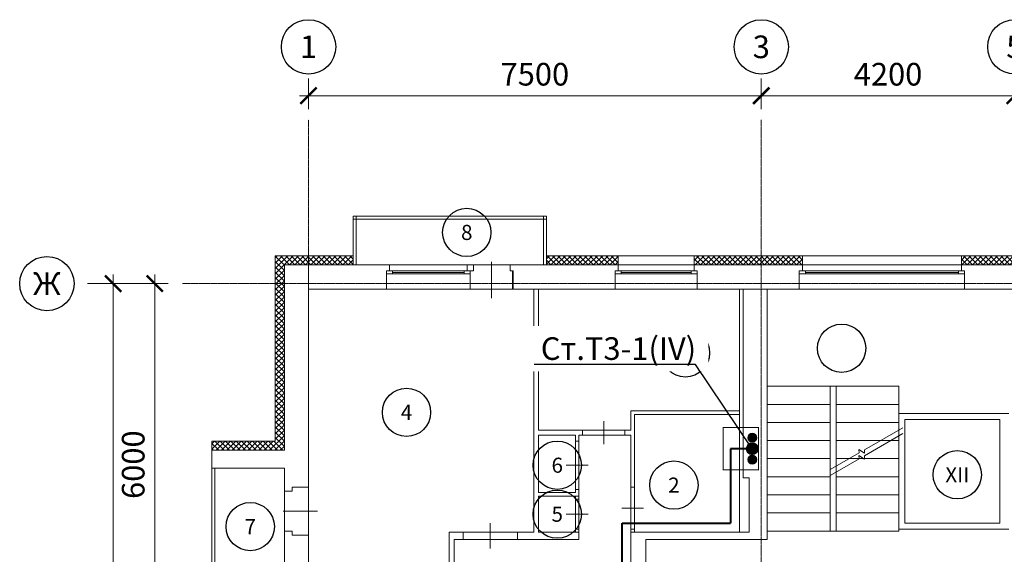
# Model space of a CAD drawing. Units: millimetres. Extents: x -113445 to 76227, y -80264 to 90871.
# Drawn here: x -3819 to 12491, y 52642 to 61499 of the extents above; entities that cross this region are included whole.
import ezdxf
from ezdxf import colors
from ezdxf.entities.mleader import LeaderData, LeaderLine
from ezdxf.enums import TextEntityAlignment as Align
from ezdxf.math import Vec2, Vec3

# ---------------------------------------------------------------- set-up
doc = ezdxf.new("R2010")
doc.units = ezdxf.units.MM
doc.header["$MEASUREMENT"] = 0
for name, pattern in [('_Осевая', [18, 12, -3, 0, -3]), ('ACAD_ISO10W100', [18, 12, -3, 0, -3]), ('HIDDEN', [3.75, 2.5, -1.25])]:
    doc.linetypes.add(name, pattern=pattern)
doc.layers.get('Defpoints').update_dxf_attribs({"color": 40})
doc.layers.add('0-Выноска', color=115, linetype='Continuous')
doc.layers.add('0-Тонкая', color=36, linetype='Continuous')
for name, color, linetype, lineweight in [('0-Штриховка', 8, 'Continuous', 9), ('_Осевая', 3, '_Осевая', 13), ('_Размер', 4, 'Continuous', 25), ('АС-Дверь', 44, 'Continuous', 18), ('АС-Лифт', 174, 'Continuous', 18), ('АС-Ограждение', 162, 'Continuous', 18), ('АС-Окно', 130, 'Continuous', 13), ('АС-Перегородка', 251, 'Continuous', 18), ('АС-Стена', 44, 'Continuous', 18), ('АС-Ступени', 48, 'Continuous', 18), ('АС-Утеплитель', 35, 'Continuous', 18), ('Виноски', 7, 'Continuous', 13), ('ВК-В1', 152, 'Continuous', 40), ('ВК-Т3', 20, 'Continuous', 40), ('ВК-Т4', 24, 'HIDDEN', 40)]:
    doc.layers.add(name, color=color, linetype=linetype, lineweight=lineweight)
doc.layers.add('NoPrint', color=40, linetype='Continuous', lineweight=9, plot=False)
doc.styles.add('GOST 2.304', font='isocpeur.ttf')
doc.styles.add('Размер', font='isocpeur.ttf')
doc.styles.add('Текст', font='isocpeur.ttf')
doc.dimstyles.new('1-150', dxfattribs={"dimscale": 150, "dimtxt": 2.5, "dimasz": 1.8, "dimexe": 1.5, "dimexo": 1.5, "dimgap": 0.8, "dimtad": 1, "dimdec": 0, "dimtxsty": 'Размер', "dimblk": 'ARCHTICK', "dimcen": -1, "dimdle": 1, "dimclrd": 256, "dimclre": 256, "dimclrt": 256, "dimadec": 0, "dimazin": 2, "dimtfac": 1, "dimtdec": 0, "dimtmove": 0, "dimatfit": 3, "dimfxl": 10, "dimtfill": 1, "dimlwd": 13, "dimlwe": 13, "dimarcsym": 0})
pattern_1 = [(45, (-30594.86, -52739.607), (-44.194174, 44.194174), []), (135, (-30594.86, -52739.607), (-44.194174, -44.194174), [])]

# ---------------------------------------------------------------- blocks, each defined once
blk = doc.blocks.new('*U2')
for p, q in [((-450, 0), (-450, -120)), ((450, 0), (450, -120))]:
    blk.add_line(p, q)
at = {"color": 3, "lineweight": 13}
blk.add_line((0, 150), (0, -270), dxfattribs=at)
blk = doc.blocks.new('*U3')
for p, q in [((-350, 0), (-350, -80)), ((350, 0), (350, -80))]:
    blk.add_line(p, q)
at = {"color": 3, "lineweight": 13}
blk.add_line((0, 150), (0, -230), dxfattribs=at)
blk = doc.blocks.new('*U4')
for p, q in [((-400, 0), (-400, -60)), ((400, 0), (400, -60))]:
    blk.add_line(p, q)
at = {"color": 3, "lineweight": 13}
blk.add_line((0, 150), (0, -210), dxfattribs=at)
blk = doc.blocks.new('*U5')
for p, q in [((-300, 0), (-300, -60)), ((300, 0), (300, -60))]:
    blk.add_line(p, q)
at = {"color": 3, "lineweight": 13}
blk.add_line((0, 150), (0, -210), dxfattribs=at)
blk = doc.blocks.new('*U6')
for p, q in [((-350, 0), (-350, -60)), ((350, 0), (350, -60))]:
    blk.add_line(p, q)
at = {"color": 3, "lineweight": 13}
blk.add_line((0, 150), (0, -210), dxfattribs=at)
blk = doc.blocks.new('*U21')
for p, q in [((-400, 0), (-400, -269)), ((400, 0), (400, -269))]:
    blk.add_line(p, q)
at = {"color": 3, "lineweight": 13}
blk.add_line((0, 150), (0, -419), dxfattribs=at)
blk = doc.blocks.new('*U18')
at = {"layer": '0-Тонкая', "lineweight": 9}
for p, q in [((-15.74, 0), (-1, 0)), ((-1, 0), (-0.5, -1)), ((-0.5, -1), (0.5, 1)), ((0.5, 1), (1, 0)), ((1, 0), (11.79, 0))]:
    blk.add_line(p, q, dxfattribs=at)
blk = doc.blocks.new('*U19')
at = {"layer": '0-Тонкая', "lineweight": 9}
for p, q in [((-15.67, 0), (-1, 0)), ((-1, 0), (-0.5, -1)), ((-0.5, -1), (0.5, 1)), ((0.5, 1), (1, 0)), ((1, 0), (11.79, 0))]:
    blk.add_line(p, q, dxfattribs=at)
blk = doc.blocks.new('*U197')
at = {"layer": '0-Выноска', "color": 0}
blk.add_circle((0, 0), 4, dxfattribs=at)
at = {"layer": '0-Выноска', "color": 0, "style": 'GOST 2.304', "flags": 12}
blk.add_attdef('НОМЕР', text='', height=2.5, dxfattribs=at).set_placement((0, 0), align=Align.MIDDLE_CENTER)
blk = doc.blocks.new('*U254')
at = {"layer": '0-Выноска', "color": 0}
blk.add_circle((0, 0), 4, dxfattribs=at)
at = {"layer": '0-Выноска', "color": 0, "style": 'GOST 2.304', "flags": 12}
blk.add_attdef('НОМЕР', text='', height=2.5, dxfattribs=at).set_placement((0, 0), align=Align.MIDDLE_CENTER)
blk = doc.blocks.new('*U199')
at = {"layer": '0-Выноска', "color": 0}
blk.add_circle((0, 0), 4, dxfattribs=at)
at = {"layer": '0-Выноска', "color": 0, "style": 'GOST 2.304', "flags": 12}
blk.add_attdef('НОМЕР', text='', height=2.5, dxfattribs=at).set_placement((0, 0), align=Align.MIDDLE_CENTER)
blk = doc.blocks.new('*U8')
for p, q in [((-350, 0), (-350, -300)), ((350, 0), (350, -300))]:
    blk.add_line(p, q)
at = {"color": 3, "lineweight": 13}
blk.add_line((0, 150), (0, -450), dxfattribs=at)
blk = doc.blocks.new('*U151')
h = blk.add_hatch(color=0)
edge = h.paths.add_edge_path()
edge.add_arc((0, 0), 0.5, 0, 360)
at = {"color": 0, "lineweight": 0}
blk.add_circle((0, 0), 0.5, dxfattribs=at)
blk = doc.blocks.new('*U152')
h = blk.add_hatch(color=0)
edge = h.paths.add_edge_path()
edge.add_arc((0, 0), 0.5, 0, 360)
at = {"color": 0, "lineweight": 0}
blk.add_circle((0, 0), 0.5, dxfattribs=at)
blk = doc.blocks.new('_ArchTick')
at = {"color": 0, "linetype": 'ByBlock', "const_width": 0.15}
blk.add_lwpolyline([(-0.5, -0.5), (0.5, 0.5)], dxfattribs=at)
blk = doc.blocks.new('*D155')
at = {"layer": '_Размер', "lineweight": 13, "transparency": 16777216}
for p, q in [((-1582, 57277), (-1582, 50977)), ((-2698, 57127), (-1357, 57127)), ((-2698, 51127), (-1357, 51127))]:
    blk.add_line(p, q, dxfattribs=at)
at = {"layer": 'Defpoints', "color": 0, "transparency": 16777216}
for p in [(-2923, 57127), (-2923, 51127), (-1582, 51127)]:
    blk.add_point(p, dxfattribs=at)
at = {"layer": '_Размер', "lineweight": 13, "transparency": 16777216, "xscale": 270, "yscale": 270, "zscale": 270}
for p, rotation in [((-1582, 57127), 90), ((-1582, 51127), 270)]:
    blk.add_blockref('_ArchTick', p, dxfattribs=dict(at, rotation=rotation))
at = {"layer": '_Размер', "transparency": 16777216, "insert": (-1890, 54127), "char_height": 375, "attachment_point": 5, "rotation": 90, "style": 'Размер', "bg_fill": 3, "box_fill_scale": 1.25, "bg_fill_color": 256, "bg_fill_true_color": 13158600, "bg_fill_transparency": 0}
blk.add_mtext('6000', dxfattribs=at)
blk = doc.blocks.new('*D156')
at = {"layer": '_Размер', "lineweight": 13, "transparency": 16777216}
for p, q in [((-2271, 57277), (-2271, 44977)), ((-2698, 57127), (-2046, 57127)), ((-2698, 45127), (-2046, 45127))]:
    blk.add_line(p, q, dxfattribs=at)
at = {"layer": 'Defpoints', "color": 0, "transparency": 16777216}
for p in [(-2923, 57127), (-2923, 45127), (-2271, 45127)]:
    blk.add_point(p, dxfattribs=at)
at = {"layer": '_Размер', "lineweight": 13, "transparency": 16777216, "xscale": 270, "yscale": 270, "zscale": 270}
for p, rotation in [((-2271, 57127), 90), ((-2271, 45127), 270)]:
    blk.add_blockref('_ArchTick', p, dxfattribs=dict(at, rotation=rotation))
at = {"layer": '_Размер', "transparency": 16777216, "insert": (-2579, 50135), "char_height": 375, "attachment_point": 5, "rotation": 90, "style": 'Размер', "bg_fill": 3, "box_fill_scale": 1.25, "bg_fill_color": 256, "bg_fill_true_color": 13158600, "bg_fill_transparency": 0}
blk.add_mtext('12000', dxfattribs=at)
blk = doc.blocks.new('*D158')
at = {"layer": '_Размер', "lineweight": 13, "transparency": 16777216}
for p, q in [((8465, 60524), (8465, 60015)), ((12665, 60524), (12665, 60015)), ((12815, 60240), (8315, 60240))]:
    blk.add_line(p, q, dxfattribs=at)
at = {"layer": 'Defpoints', "color": 0, "transparency": 16777216}
for p in [(8465, 60749), (12665, 60749), (8465, 60240)]:
    blk.add_point(p, dxfattribs=at)
at = {"layer": '_Размер', "lineweight": 13, "transparency": 16777216, "xscale": 270, "yscale": 270, "zscale": 270, "rotation": 180}
blk.add_blockref('_ArchTick', (8465, 60240), dxfattribs=at)
at = {"layer": '_Размер', "lineweight": 13, "transparency": 16777216, "xscale": 270, "yscale": 270, "zscale": 270}
blk.add_blockref('_ArchTick', (12665, 60240), dxfattribs=at)
at = {"layer": '_Размер', "transparency": 16777216, "insert": (10565, 60547), "char_height": 375, "attachment_point": 5, "style": 'Размер', "bg_fill": 3, "box_fill_scale": 1.25, "bg_fill_color": 256, "bg_fill_true_color": 13158600, "bg_fill_transparency": 0}
blk.add_mtext('4200', dxfattribs=at)
blk = doc.blocks.new('*D159')
at = {"layer": '_Размер', "lineweight": 13, "transparency": 16777216}
for p, q in [((965, 60524), (965, 60015)), ((8465, 60524), (8465, 60015)), ((8615, 60240), (815, 60240))]:
    blk.add_line(p, q, dxfattribs=at)
at = {"layer": 'Defpoints', "color": 0, "transparency": 16777216}
for p in [(965, 60749), (8465, 60749), (965, 60240)]:
    blk.add_point(p, dxfattribs=at)
at = {"layer": '_Размер', "lineweight": 13, "transparency": 16777216, "xscale": 270, "yscale": 270, "zscale": 270, "rotation": 180}
blk.add_blockref('_ArchTick', (965, 60240), dxfattribs=at)
at = {"layer": '_Размер', "lineweight": 13, "transparency": 16777216, "xscale": 270, "yscale": 270, "zscale": 270}
blk.add_blockref('_ArchTick', (8465, 60240), dxfattribs=at)
at = {"layer": '_Размер', "transparency": 16777216, "insert": (4715, 60547), "char_height": 375, "attachment_point": 5, "style": 'Размер', "bg_fill": 3, "box_fill_scale": 1.25, "bg_fill_color": 256, "bg_fill_true_color": 13158600, "bg_fill_transparency": 0}
blk.add_mtext('7500', dxfattribs=at)
blk = doc.blocks.new('*U53')
blk.add_wipeout([(0, 2.75), (0.85, 2.61), (1.61, 2.22), (2.22, 1.61), (2.61, 0.85), (2.75, 0), (2.61, -0.85), (2.22, -1.61), (1.61, -2.22), (0.85, -2.61), (0, -2.75), (-0.85, -2.61), (-1.61, -2.22), (-2.22, -1.61), (-2.61, -0.85), (-2.75, 0), (-2.61, 0.85), (-2.22, 1.61), (-1.61, 2.22), (-0.85, 2.61)])
blk.add_circle((0, 0), 3)
at = {"style": 'Текст'}
blk.add_attdef('НОМЕР', text='', height=2.5, dxfattribs=at).set_placement((0, 0), align=Align.MIDDLE_CENTER)
blk = doc.blocks.new('_None')

msp = doc.modelspace()

# ---------------------------------------------------------------- hatches: boundary and pattern name
at = {"layer": '0-Штриховка'}
h = msp.add_hatch(dxfattribs=at)
h.set_pattern_fill('ANSI37', color=256, scale=500)
h.set_pattern_definition(pattern_1)
h.paths.add_polyline_path([(565.25, 46426.53), (415.25, 46426.53), (415.25, 45126.53), (565.25, 45126.53)])
h.paths.add_polyline_path([(565.25, 48626.53), (415.25, 48626.53), (415.25, 46426.53), (565.25, 46426.53)])
h.paths.add_polyline_path([(415.25, 48626.53), (-634.75, 48626.53), (-634.75, 48476.53), (415.25, 48476.53)])
h.paths.add_polyline_path([(415.25, 54516.53), (-634.75, 54516.53), (-634.75, 54366.53), (415.25, 54366.53)])
h.paths.add_polyline_path([(565.25, 57126.53), (415.25, 57126.53), (415.25, 54366.53), (565.25, 54366.53)])
h.paths.add_polyline_path([(565.25, 57436.53), (965.25, 57436.53), (965.25, 57586.53), (415.25, 57586.53), (415.25, 57126.53), (565.25, 57126.53)])
h = msp.add_hatch(dxfattribs=at)
h.set_pattern_fill('ANSI37', color=256, scale=500)
h.set_pattern_definition(pattern_1)
h.paths.add_polyline_path([(1705.25, 57586.53), (965.25, 57586.53), (965.25, 57436.53), (1705.25, 57436.53)])
h.paths.add_polyline_path([(6095.25, 57586.53), (4905.25, 57586.53), (4905.25, 57436.53), (6095.25, 57436.53)])
h.paths.add_polyline_path([(9145.25, 57586.53), (7355.25, 57586.53), (7355.25, 57436.53), (9145.25, 57436.53)])
h.paths.add_polyline_path([(13570.25, 57586.53), (11780.25, 57586.53), (11780.25, 57436.53), (13570.25, 57436.53)])
h.paths.add_polyline_path([(16020.25, 57586.53), (14830.25, 57586.53), (14830.25, 57436.53), (16020.25, 57436.53)])
h.paths.add_polyline_path([(20410.25, 57586.53), (19220.25, 57586.53), (19220.25, 57436.53), (20410.25, 57436.53)])
h.paths.add_polyline_path([(22565.25, 57586.53), (21670.25, 57586.53), (21670.25, 57436.53), (22565.25, 57436.53)])
h.paths.add_polyline_path([(23460.25, 57586.53), (22565.25, 57586.53), (22565.25, 57436.53), (23460.25, 57436.53)])
h.paths.add_polyline_path([(25910.25, 57586.53), (24720.25, 57586.53), (24720.25, 57436.53), (25910.25, 57436.53)])
h.paths.add_polyline_path([(30300.25, 57586.53), (29110.25, 57586.53), (29110.25, 57436.53), (30300.25, 57436.53)])
h.paths.add_polyline_path([(33350.25, 57586.53), (31560.25, 57586.53), (31560.25, 57436.53), (33350.25, 57436.53)])
h.paths.add_polyline_path([(37730.25, 57586.53), (35940.25, 57586.53), (35940.25, 57436.53), (37730.25, 57436.53)])
h.paths.add_polyline_path([(40180.25, 57586.53), (38990.25, 57586.53), (38990.25, 57436.53), (40180.25, 57436.53)])
h.paths.add_polyline_path([(44570.25, 57586.53), (43380.25, 57586.53), (43380.25, 57436.53), (44570.25, 57436.53)])
h.paths.add_polyline_path([(47145.25, 57586.53), (46270.25, 57586.53), (46270.25, 57436.53), (47145.25, 57436.53)])

# ---------------------------------------------------------------- linework, layer by layer
at = {"layer": '_Осевая', "linetype": 'ACAD_ISO10W100'}
for p, q in [((965.25, 43643.32), (965.25, 59841.12)), ((8465.25, 50568.71), (8465.25, 59841.12)), ((47298.44, 57126.53), (-1123.42, 57126.53))]:
    msp.add_line(p, q, dxfattribs=at)
at = {"layer": 'NoPrint'}
msp.add_lwpolyline([(965.25, 57036.53), (47015.25, 57036.53), (47015.25, 46426.53), (41735.25, 46426.53), (41735.25, 45216.53), (27995.25, 45216.53), (27995.25, 46426.53), (17135.25, 46426.53), (17135.25, 45216.53), (3395.25, 45216.53), (3395.25, 46426.53), (965.25, 46426.53)], close=True, dxfattribs=at)
at = {"layer": 'NoPrint', "color": 1, "const_width": 20}
msp.add_lwpolyline([(7832.75, 54040.44), (8418.9, 54040.44), (8418.9, 54741.7), (7832.75, 54741.7)], close=True, dxfattribs=at)
at = {"layer": 'АС-Лифт'}
for p, q in [((10745.25, 54976.53), (12565.25, 54976.53)), ((10745.25, 54976.53), (10745.25, 53056.53)), ((10845.25, 54876.53), (12415.25, 54876.53)), ((10845.25, 54876.53), (10845.25, 53156.53)), ((10845.25, 54876.53), (12415.25, 54876.53)), ((12415.25, 54876.53), (12415.25, 53156.53)), ((10745.25, 53056.53), (12565.25, 53056.53)), ((10845.25, 53156.53), (12415.25, 53156.53))]:
    msp.add_line(p, q, dxfattribs=at)
at = {"layer": 'АС-Ограждение'}
for p, q in [((1755.25, 57436.53), (1755.25, 58246.53)), ((4855.25, 57436.53), (4855.25, 58246.53)), ((1705.25, 58196.53), (4905.25, 58196.53)), ((-584.75, 48926.53), (-584.75, 54066.53))]:
    msp.add_line(p, q, dxfattribs=at)
at = {"layer": 'АС-Окно'}
for p, q in [((3595.25, 57436.53), (2305.25, 57436.53)), ((7355.25, 57436.53), (6095.25, 57436.53)), ((11780.25, 57436.53), (9145.25, 57436.53)), ((3645.25, 57286.53), (2255.25, 57286.53)), ((3595.25, 57336.53), (2305.25, 57336.53)), ((2355.25, 57286.53), (2355.25, 57336.53)), ((3545.25, 57311.53), (2355.25, 57311.53)), ((3545.25, 57286.53), (3545.25, 57336.53)), ((7405.25, 57286.53), (6045.25, 57286.53)), ((7355.25, 57336.53), (6095.25, 57336.53)), ((6145.25, 57286.53), (6145.25, 57336.53)), ((7305.25, 57311.53), (6145.25, 57311.53)), ((7305.25, 57286.53), (7305.25, 57336.53)), ((11830.25, 57286.53), (9095.25, 57286.53)), ((11780.25, 57336.53), (9145.25, 57336.53)), ((9195.25, 57286.53), (9195.25, 57336.53)), ((11730.25, 57311.53), (9195.25, 57311.53)), ((11730.25, 57286.53), (11730.25, 57336.53)), ((3645.25, 57036.53), (2255.25, 57036.53)), ((7405.25, 57036.53), (6045.25, 57036.53)), ((11830.25, 57036.53), (9095.25, 57036.53))]:
    msp.add_line(p, q, dxfattribs=at)
at = {"layer": 'АС-Перегородка'}
for p, q in [((4695.25, 57036.53), (4695.25, 53006.53)), ((4775.25, 57036.53), (4775.25, 54696.53)), ((8105.25, 57036.53), (8105.25, 53006.53)), ((8105.25, 55016.53), (6305.25, 55016.53)), ((6305.25, 55016.53), (6305.25, 54696.53)), ((8105.25, 54956.53), (6365.25, 54956.53)), ((6365.25, 54956.53), (6365.25, 53006.53)), ((4775.25, 54696.53), (6305.25, 54696.53)), ((5505.25, 54616.53), (5505.25, 54696.53)), ((6205.25, 54616.53), (6205.25, 54696.53)), ((4775.25, 54616.53), (4775.25, 53666.53)), ((4775.25, 54616.53), (5385.25, 54616.53)), ((5385.25, 53666.53), (5385.25, 54616.53)), ((5385.25, 54517.63), (5445.25, 54517.63)), ((5445.25, 54616.53), (6305.25, 54616.53)), ((5445.25, 53006.53), (5445.25, 54616.53)), ((6305.25, 54616.53), (6305.25, 53006.53)), ((4775.25, 53666.53), (5385.25, 53666.53)), ((5385.25, 53717.63), (5445.25, 53717.63)), ((6305.25, 53756.53), (6365.25, 53756.53)), ((4775.25, 53606.53), (4775.25, 53006.53)), ((4775.25, 53606.53), (5385.25, 53606.53)), ((5385.25, 53006.53), (5385.25, 53606.53)), ((5385.25, 53556.53), (5445.25, 53556.53)), ((3295.25, 53006.53), (4695.25, 53006.53)), ((3295.25, 53006.53), (3295.25, 51276.53)), ((3525.25, 52886.53), (3525.25, 53006.53)), ((4425.25, 52886.53), (4425.25, 53006.53)), ((4775.25, 53006.53), (5385.25, 53006.53)), ((5385.25, 53056.53), (5445.25, 53056.53)), ((5445.25, 53006.53), (5445.25, 52886.53)), ((6305.25, 53056.53), (6365.25, 53056.53)), ((3375.25, 52886.53), (3375.25, 51276.53)), ((5445.25, 52886.53), (3375.25, 52886.53))]:
    msp.add_line(p, q, dxfattribs=at)
at = {"layer": 'АС-Стена'}
for p, q in [((1705.25, 57436.53), (1705.25, 58246.53)), ((1705.25, 58246.53), (4905.25, 58246.53)), ((4905.25, 57436.53), (4905.25, 58246.53)), ((965.25, 57436.53), (565.25, 57436.53)), ((565.25, 54366.53), (565.25, 57436.53)), ((965.25, 46426.53), (965.25, 57436.53)), ((1705.25, 57436.53), (965.25, 57436.53)), ((1705.25, 57436.53), (2305.25, 57436.53)), ((2305.25, 57336.53), (2305.25, 57436.53)), ((3595.25, 57436.53), (4905.25, 57436.53)), ((3595.25, 57336.53), (3595.25, 57436.53)), ((6095.25, 57436.53), (4905.25, 57436.53)), ((6095.25, 57336.53), (6095.25, 57436.53)), ((9145.25, 57436.53), (7355.25, 57436.53)), ((7355.25, 57336.53), (7355.25, 57436.53)), ((9145.25, 57336.53), (9145.25, 57436.53)), ((13570.25, 57436.53), (11780.25, 57436.53)), ((11780.25, 57336.53), (11780.25, 57436.53)), ((2255.25, 57036.53), (2255.25, 57336.53)), ((2255.25, 57336.53), (2305.25, 57336.53)), ((3645.25, 57336.53), (3595.25, 57336.53)), ((3645.25, 57036.53), (3645.25, 57336.53)), ((6045.25, 57036.53), (6045.25, 57336.53)), ((6045.25, 57336.53), (6095.25, 57336.53)), ((7405.25, 57336.53), (7355.25, 57336.53)), ((7405.25, 57036.53), (7405.25, 57336.53)), ((9095.25, 57036.53), (9095.25, 57336.53)), ((9095.25, 57336.53), (9145.25, 57336.53)), ((11830.25, 57336.53), (11780.25, 57336.53)), ((11830.25, 57036.53), (11830.25, 57336.53)), ((2255.25, 57036.53), (965.25, 57036.53)), ((6045.25, 57036.53), (3645.25, 57036.53)), ((9095.25, 57036.53), (7405.25, 57036.53)), ((8165.25, 53906.53), (8165.25, 57036.53)), ((8565.25, 52886.53), (8565.25, 57036.53)), ((13520.25, 57036.53), (11830.25, 57036.53)), ((-634.75, 54366.53), (-634.75, 54066.53)), ((-634.75, 54366.53), (565.25, 54366.53)), ((-634.75, 54066.53), (565.25, 54066.53)), ((-634.75, 48926.53), (-634.75, 54066.53)), ((565.25, 48926.53), (565.25, 54066.53)), ((8265.25, 53906.53), (8165.25, 53906.53)), ((8265.25, 53006.53), (8265.25, 53906.53)), ((6305.25, 53006.53), (6305.25, 51276.53)), ((6305.25, 53006.53), (8265.25, 53006.53)), ((6555.25, 52886.53), (8565.25, 52886.53)), ((6555.25, 52886.53), (6555.25, 51276.53))]:
    msp.add_line(p, q, dxfattribs=at)
for points in [[(2255.25, 57036.53), (2255.25, 57336.53), (2305.25, 57336.53), (2305.25, 57436.53)], [(3595.25, 57436.53), (3595.25, 57336.53), (3645.25, 57336.53), (3645.25, 57036.53)], [(3645.25, 57036.53), (3645.25, 57336.53), (3700.25, 57336.53), (3700.25, 57436.53)], [(4305.25, 57436.53), (4305.25, 57336.53), (4355.25, 57336.53), (4355.25, 57036.53)], [(6095.25, 57436.53), (6095.25, 57336.53), (6045.25, 57336.53), (6045.25, 57036.53)], [(7355.25, 57436.53), (7355.25, 57336.53), (7405.25, 57336.53), (7405.25, 57036.53)], [(9145.25, 57436.53), (9145.25, 57336.53), (9095.25, 57336.53), (9095.25, 57036.53)], [(11780.25, 57436.53), (11780.25, 57336.53), (11830.25, 57336.53), (11830.25, 57036.53)], [(565.25, 53686.53), (696.02, 53686.53), (696.02, 53756.53), (965.25, 53756.53)], [(565.25, 53026.53), (696.02, 53026.53), (696.02, 52956.53), (965.25, 52956.53)]]:
    msp.add_lwpolyline(points, dxfattribs=at)
at = {"layer": 'АС-Ступени'}
for p, q in [((8565.25, 55426.53), (10745.25, 55426.53)), ((9605.25, 55426.53), (9605.25, 53026.53)), ((9705.25, 55426.53), (9705.25, 53026.53)), ((10745.25, 55426.53), (10745.25, 53026.53)), ((8565.25, 55126.53), (9605.25, 55126.53)), ((9705.25, 55126.53), (10745.25, 55126.53)), ((8565.25, 54826.53), (9605.25, 54826.53)), ((9705.25, 54826.53), (10745.25, 54826.53)), ((8565.25, 54526.53), (9605.25, 54526.53)), ((9705.25, 54526.53), (10745.25, 54526.53)), ((8565.25, 54226.53), (9605.25, 54226.53)), ((9705.25, 54226.53), (10745.25, 54226.53)), ((8565.25, 53926.53), (9605.25, 53926.53)), ((9705.25, 53926.53), (10745.25, 53926.53)), ((8565.25, 53626.53), (9605.25, 53626.53)), ((9705.25, 53626.53), (10745.25, 53626.53)), ((8565.25, 53326.53), (9605.25, 53326.53)), ((9705.25, 53326.53), (10745.25, 53326.53)), ((8565.25, 53026.53), (10745.25, 53026.53))]:
    msp.add_line(p, q, dxfattribs=at)
for points in [[(10225.25, 54303.1, 0, 0, 0), (10225.25, 52841.74, 0, 0, 0), (9085.25, 52841.74, 0, 0, 0), (9085.25, 55301.53, 40, 0, 0), (9085.25, 55426.53, 0, 0, 0)], [(10225.25, 55426.53, 0, 0, 0), (10225.25, 54553.1, 40, 0, 0), (10225.25, 54403.1, 0, 0, 0)]]:
    msp.add_lwpolyline(points, format="xyseb", dxfattribs=at)
at = {"layer": 'АС-Утеплитель'}
for p, q in [((415.25, 54516.53), (415.25, 57586.53)), ((415.25, 57586.53), (1705.25, 57586.53)), ((1705.25, 57436.53), (1705.25, 57586.53)), ((4905.25, 57586.53), (6095.25, 57586.53)), ((4905.25, 57436.53), (4905.25, 57586.53)), ((6095.25, 57436.53), (6095.25, 57586.53)), ((6095.25, 57586.53), (7355.25, 57586.53)), ((7400.25, 57586.53), (6140.25, 57586.53)), ((7355.25, 57586.53), (9145.25, 57586.53)), ((7355.25, 57436.53), (7355.25, 57586.53)), ((9145.25, 57436.53), (9145.25, 57586.53)), ((9145.25, 57586.53), (11780.25, 57586.53)), ((11780.25, 57586.53), (9190.25, 57586.53)), ((11780.25, 57586.53), (13570.25, 57586.53)), ((11780.25, 57436.53), (11780.25, 57586.53)), ((-634.75, 54366.53), (-634.75, 54516.53)), ((-634.75, 54516.53), (415.25, 54516.53))]:
    msp.add_line(p, q, dxfattribs=at)
at = {"layer": 'ВК-Т4'}
for p, q in [((8105.25, 54391.07), (7955.25, 54391.07)), ((7955.25, 54391.07), (7955.25, 53156.53)), ((8315.25, 54391.07), (8105.25, 54391.07)), ((6155.25, 53156.53), (7955.25, 53156.53)), ((6155.25, 53156.53), (6155.25, 50826.53))]:
    msp.add_line(p, q, dxfattribs=at)

# ---------------------------------------------------------------- block references
at = {"layer": '0-Выноска', "xscale": 100, "yscale": 100, "zscale": 100}
for name, p, values in [('*U197', (3586.84, 57974.86), {'НОМЕР': '8'}), ('*U254', (7208.96, 55978.21), {'НОМЕР': '3'}), ('*U197', (2588.59, 54993.85), {'НОМЕР': '4'}), ('*U197', (5085.38, 54117.63), {'НОМЕР': '6'}), ('*U199', (11711.98, 53960.52), {'НОМЕР': 'XII'}), ('*U197', (7017.6, 53788.39), {'НОМЕР': '2'}), ('*U197', (5085.38, 53306.53), {'НОМЕР': '5'}), ('*U197', (0.31, 53100.26), {'НОМЕР': '7'})]:
    msp.add_blockref(name, p, dxfattribs=at).add_auto_attribs(values)
msp.add_blockref('*U199', (9795.83, 56054.78), dxfattribs=at)
at = {"layer": 'NoPrint', "color": 4, "xscale": 150, "yscale": 150, "zscale": 150}
msp.add_blockref('*U151', (8315.25, 54209.89), dxfattribs=at)
at = {"layer": 'АС-Дверь'}
msp.add_blockref('*U8', (3995.25, 57336.53), dxfattribs=at)
at = {"layer": 'АС-Дверь', "xscale": -1}
for name, p in [('*U3', (5855.25, 54696.53)), ('*U2', (3975.25, 53006.53))]:
    msp.add_blockref(name, p, dxfattribs=at)
at = {"layer": 'АС-Дверь', "xscale": -1, "rotation": 270}
for name, p in [('*U4', (5445.25, 54117.63)), ('*U21', (965.25, 53356.53)), ('*U6', (6365.25, 53406.53)), ('*U5', (5445.25, 53306.67))]:
    msp.add_blockref(name, p, dxfattribs=at)
at = {"layer": 'АС-Стена', "xscale": -49.99999999999998, "yscale": 50, "zscale": 50, "rotation": 30.00000000000006}
for name, p in [('*U19', (10129.05, 54347.56)), ('*U18', (10129.05, 54247.56))]:
    msp.add_blockref(name, p, dxfattribs=at)
at = {"layer": 'ВК-В1', "xscale": -150, "yscale": 150, "zscale": 150, "rotation": 180}
msp.add_blockref('*U152', (8315.25, 54572.25), dxfattribs=at)
at = {"layer": 'ВК-Т3', "xscale": 200, "yscale": 200, "zscale": 200}
msp.add_blockref('*U151', (8315.25, 54391.07), dxfattribs=at)

# ---------------------------------------------------------------- dimensions: what is measured, and where the dimension line sits
at = {"layer": '_Размер'}
dim = msp.add_linear_dim(base=(8465.25, 60239.54), p1=(12665.25, 60749.34), p2=(8465.25, 60749.34), dimstyle='1-150', dxfattribs=at)
dim.commit()
dim.dimension.update_dxf_attribs({"geometry": '*D158', "text_midpoint": (10565.25, 60547.04)})
dim = msp.add_linear_dim(base=(-1582.25, 51126.53), p1=(-2922.83, 57126.53), p2=(-2922.83, 51126.53), angle=90, dimstyle='1-150', dxfattribs=at)
dim.commit()
dim.dimension.update_dxf_attribs({"geometry": '*D155', "text_midpoint": (-1889.75, 54126.53)})

# ---------------------------------------------------------------- next in the draw order: block references
at = {"layer": '_Размер', "xscale": 150, "yscale": 150, "zscale": 150}
msp.add_blockref('*U53', (12665.25, 61049.34), dxfattribs=at).add_auto_attribs({'НОМЕР': '5'})

# ---------------------------------------------------------------- next in the draw order: dimensions: what is measured, and where the dimension line sits
at = {"layer": '_Размер'}
dim = msp.add_linear_dim(base=(965.25, 60239.54), p1=(8465.25, 60749.34), p2=(965.25, 60749.34), dimstyle='1-150', dxfattribs=at)
dim.commit()
dim.dimension.update_dxf_attribs({"geometry": '*D159', "text_midpoint": (4715.25, 60547.04)})
dim = msp.add_linear_dim(base=(-2271.24, 45126.53), p1=(-2922.83, 57126.53), p2=(-2922.83, 45126.53), angle=90, dimstyle='1-150', dxfattribs=at)
dim.commit()
dim.dimension.update_dxf_attribs({"geometry": '*D156', "text_midpoint": (-2271.24, 50135.48), "dimtype": 160})

# ---------------------------------------------------------------- next in the draw order: leaders
at = {"layer": 'Виноски'}
ml = msp.add_multileader_mtext('Standard', dxfattribs=at)
ml.set_content('{\\C256;Ст.Т3-1(IV)}', color=3, style='GOST 2.304')
ml.set_leader_properties()
ml.set_arrow_properties(name='NONE')
ml.build(insert=Vec2(0, 0))
ml.multileader.update_dxf_attribs({"has_dogleg": 0, "text_left_attachment_type": 6, "text_right_attachment_type": 6, "dogleg_length": 0.36, "arrow_head_size": 450, "scale": 7.5})
ctx = ml.context
ctx.base_point, ctx.scale, ctx.char_height, ctx.arrow_head_size, ctx.landing_gap_size, ctx.plane_origin = Vec3(4824.47, 55787.68), 7.5, 375, 450, 75, Vec3(62125.25, 51618.65)
ctx.left_attachment, ctx.right_attachment, ctx.text_align_type = 6, 6, 1
notes = []
notes.append((ctx, [(0, (1, 1, 0), (7377.17, 55787.68), (-1, 0), 2.7, [(1, [(8315.25, 54391.07)], 0, [])])]))
ctx.mtext.insert, ctx.mtext.alignment, ctx.mtext.flow_direction = Vec3(6099.47, 56237.68), 2, 5
ctx.mtext.has_bg_fill, ctx.mtext.bg_color, ctx.mtext.bg_scale_factor, ctx.mtext.bg_transparency, ctx.mtext.use_window_bg_color = 1, -1027028792, 1.5, 0, 1
for ctx, leaders in notes:
    for number, flags, end, landing, length, lines in leaders:
        leader = LeaderData()
        leader.index, (leader.has_last_leader_line, leader.has_dogleg_vector, leader.attachment_direction) = number, flags
        leader.last_leader_point, leader.dogleg_vector, leader.dogleg_length = Vec3(end), Vec3(landing), length
        for number, points, colour, breaks in lines:
            line = LeaderLine()
            line.index, line.vertices, line.color, line.breaks = number, Vec3.list(points), colors.encode_raw_color(colour), breaks
            leader.lines.append(line)
        ctx.leaders.append(leader)

# ---------------------------------------------------------------- next in the draw order: block references
at = {"layer": '_Размер', "xscale": 150, "yscale": 150, "zscale": 150}
for p, values in [((965.25, 61049.34), {'НОМЕР': '1'}), ((8465.25, 61049.34), {'НОМЕР': '3'}), ((-3368.66, 57126.53), {'НОМЕР': 'Ж'})]:
    msp.add_blockref('*U53', p, dxfattribs=at).add_auto_attribs(values)

doc.saveas('drawing.dxf')
